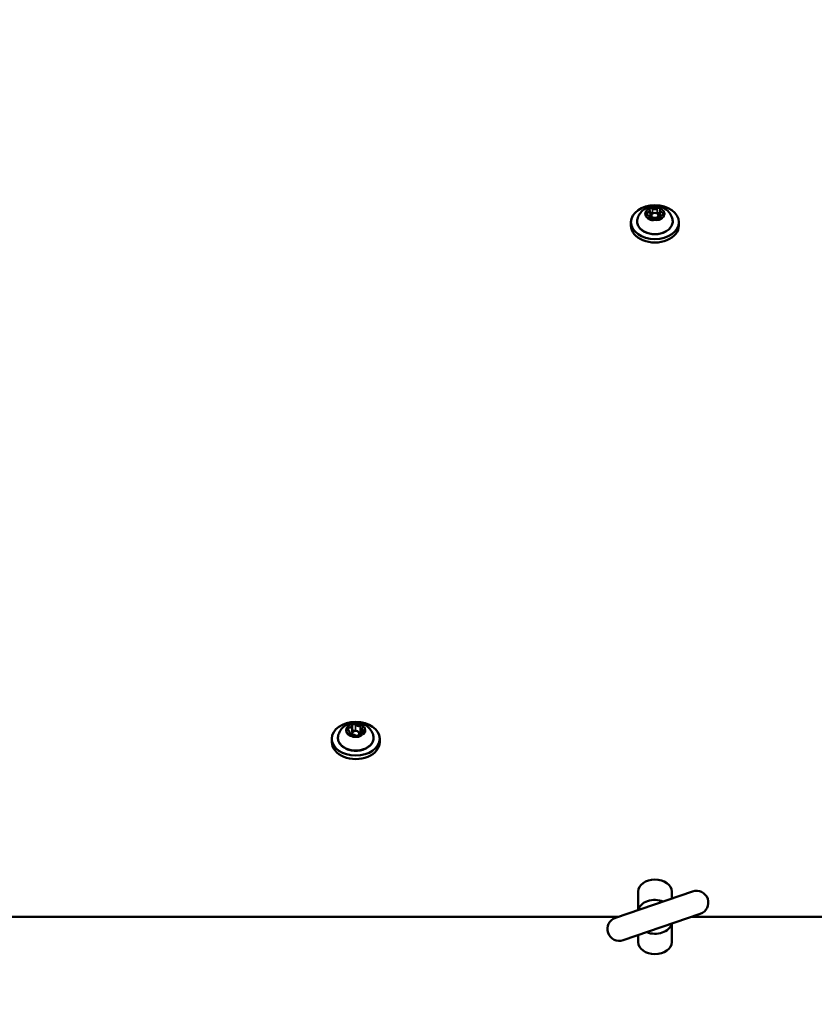
# Model space of a CAD drawing. Units: millimetres. Extents: x -38 to 45607, y 5 to 12018.
# Drawn here: x 4381 to 4713, y 5687 to 6099 of the extents above; entities that cross this region are included whole.
import ezdxf

# ---------------------------------------------------------------- set-up
doc = ezdxf.new("R2010")
doc.units = ezdxf.units.MM
doc.layers.add('MD_Visible', color=7, linetype='Continuous', lineweight=50)
doc.layers.add('MD_Visible Narrow', color=7, linetype='Continuous', lineweight=35)
doc.styles.get("Standard").update_dxf_attribs({"font": 'Square-721-BT.ttf'})
doc.dimstyles.new('asd', dxfattribs={"dimtxt": 300, "dimasz": 100, "dimexe": 1.25, "dimexo": 0.625, "dimgap": 80, "dimtad": 1, "dimdec": 0, "dimlfac": 0.1, "dimrnd": 5, "dimtxsty": 'Standard', "dimcen": 0, "dimse1": 1, "dimse2": 1, "dimclre": 6, "dimadec": 0, "dimazin": 0, "dimtfac": 1, "dimtdec": 0, "dimtix": 1, "dimtmove": 2, "dimatfit": 3, "dimfxl": 1, "dimarcsym": 0})

# ---------------------------------------------------------------- blocks, each defined once
blk = doc.blocks.new('*D19')
at = {"color": 0, "lineweight": -2, "transparency": 16777216}
blk.add_line((599.53, 11587.73), (11233.67, 11587.73), dxfattribs=at)
at = {"color": 0, "transparency": 16777216}
for points in [[(599.53, 11604.4), (599.53, 11571.07), (499.53, 11587.73)], [(11233.67, 11604.4), (11233.67, 11571.07), (11333.67, 11587.73)]]:
    blk.add_solid(points, dxfattribs=at)
at = {"layer": 'Defpoints', "color": 0, "transparency": 16777216}
for p in [(11333.67, 11587.73), (499.53, 5723.53), (11333.67, 5723.72)]:
    blk.add_point(p, dxfattribs=at)
at = {"color": 0, "transparency": 16777216, "insert": (5916.6, 11821.36), "char_height": 300, "attachment_point": 5}
blk.add_mtext('1085', dxfattribs=at)
blk = doc.blocks.new('*D20')
at = {"color": 0, "lineweight": -2, "transparency": 16777216}
blk.add_line((390.22, 11342.5), (390.22, 105.07), dxfattribs=at)
at = {"color": 0, "transparency": 16777216}
for points in [[(373.55, 11342.5), (406.88, 11342.5), (390.22, 11442.5)], [(373.55, 105.07), (406.88, 105.07), (390.22, 5.07)]]:
    blk.add_solid(points, dxfattribs=at)
at = {"layer": 'Defpoints', "color": 0, "transparency": 16777216}
for p in [(9750.1, 11442.5), (390.22, 5.07), (2090.02, 5.07)]:
    blk.add_point(p, dxfattribs=at)
at = {"color": 0, "transparency": 16777216, "insert": (158.4, 5723.79), "char_height": 300, "attachment_point": 5, "rotation": 90}
blk.add_mtext('1145', dxfattribs=at)

msp = doc.modelspace()

# ---------------------------------------------------------------- linework, layer by layer
at = {"layer": 'MD_Visible'}
for p, q in [((4645.1, 6015.4), (4644.44, 6018.78)), ((4648.1, 6015.4), (4648.1, 6016.89)), ((4648.7, 6018.85), (4648.7, 6017.02)), ((4636.6, 6014.06), (4636.6, 6012.64)), ((4648.76, 6016.05), (4648.76, 6015.23)), ((4656.6, 6014.06), (4656.6, 6012.64)), ((4520.1, 5803.51), (4520.1, 5801.03)), ((4519.07, 5800.8), (4519.07, 5799.56)), ((4520.1, 5799.75), (4520.1, 5800.36)), ((4523.1, 5799.27), (4523.1, 5800.36)), ((4524.13, 5802.25), (4524.13, 5800.52)), ((4511.6, 5798.17), (4511.6, 5796.75)), ((4531.6, 5798.17), (4531.6, 5796.75)), ((4662.29, 5734.37), (4630.12, 5723.37)), ((4639.6, 5726.61), (4639.6, 5734.33)), ((4653.6, 5734.33), (4653.6, 5731.4)), ((4633.36, 5713.91), (4665.53, 5724.91)), ((3202.05, 5723.72), (4631.15, 5723.72)), ((4653.6, 5713.11), (4653.6, 5720.83)), ((4816.6, 5723.72), (4662.05, 5723.72)), ((4639.6, 5716.04), (4639.6, 5713.11))]:
    msp.add_line(p, q, dxfattribs=at)
at = {"layer": 'MD_Visible', "extrusion": (0, 0, -1)}
for centre, start, end in [((-4663.91, 5729.64), 71.1196, 251.1196), ((-4631.74, 5718.64), 251.1196, 71.1196)]:
    msp.add_arc(centre, 5, start, end, dxfattribs=at)
at = {"layer": 'MD_Visible'}
for centre, major_axis in [((4646.6, 6014.06), (-10, 0)), ((4646.6, 6016.89), (-1.5, 0)), ((4521.6, 5798.17), (-10, 0))]:
    msp.add_ellipse(centre, major_axis=major_axis, ratio=0.707107, dxfattribs=at)
for centre, major_axis, start_param, end_param in [((4646.6, 6012.64), (-10, 0), 0, 3.141593), ((4521.6, 5800.36), (-1.5, 0), 1.646118, 6.844791), ((4521.6, 5796.75), (-10, 0), 0, 3.141593), ((4646.6, 5725.84), (-7, 0), 4.205013, 6.120736), ((4646.6, 5713.11), (7, 0), 3.141593, 6.283185)]:
    msp.add_ellipse(centre, major_axis=major_axis, ratio=0.707107, start_param=start_param, end_param=end_param, dxfattribs=at)
at = {"layer": 'MD_Visible', "extrusion": (0, 0, -1)}
for centre, major_axis, start_param, end_param in [((4646.6, 6015.4), (1.5, 0), 2.802211, 3.141593), ((4646.6, 6015.4), (1.5, 0), 0, 0.297367), ((4646.6, 5734.33), (7, 0), 3.141593, 6.283185), ((4646.6, 5721.6), (-7, 0), 3.304042, 5.219765)]:
    msp.add_ellipse(centre, major_axis=major_axis, ratio=0.707107, start_param=start_param, end_param=end_param, dxfattribs=at)
at = {"layer": 'MD_Visible'}
for points, knots in [([(4639.28, 6015.37), (4639.45, 6016.08), (4639.73, 6016.73), (4640.47, 6017.93), (4640.93, 6018.45), (4641.99, 6019.4), (4642.6, 6019.78), (4643.95, 6020.42), (4644.69, 6020.62), (4646.26, 6020.85), (4647.08, 6020.84), (4648.74, 6020.57), (4649.57, 6020.31), (4651.11, 6019.48), (4651.82, 6018.95), (4652.94, 6017.64), (4653.38, 6016.93), (4653.78, 6015.88), (4653.86, 6015.63), (4653.92, 6015.37)], [4.899315, 4.899315, 4.899315, 4.899315, 5.133853, 5.133853, 5.397444, 5.397444, 5.71307, 5.71307, 6.095066, 6.095066, 6.525181, 6.525181, 6.953674, 6.953674, 7.321995, 7.321995, 7.611557, 7.611557, 7.69675, 7.69675, 7.69675, 7.69675]), ([(4642.76, 6018.03), (4642.76, 6018.03), (4642.75, 6018.03), (4642.69, 6017.95), (4642.64, 6017.86), (4642.59, 6017.69), (4642.58, 6017.61), (4642.58, 6017.47), (4642.59, 6017.4), (4642.65, 6017.24), (4642.71, 6017.16), (4642.77, 6017.08), (4642.78, 6017.08), (4642.78, 6017.08)], [-0.0006567, -0.0006567, -0.0006567, -0.0006567, 0, 0, 0.0394171, 0.0394171, 0.0702393, 0.0702393, 0.1010616, 0.1010616, 0.1404787, 0.1404787, 0.1411354, 0.1411354, 0.1411354, 0.1411354]), ([(4643.34, 6016.97), (4643.27, 6016.97), (4643.2, 6016.99), (4643.07, 6017.03), (4643.01, 6017.05), (4642.91, 6017.11), (4642.86, 6017.15), (4642.8, 6017.21), (4642.77, 6017.25), (4642.74, 6017.32), (4642.74, 6017.35), (4642.73, 6017.38), (4642.73, 6017.38), (4642.73, 6017.38)], [3.275273, 3.275273, 3.275273, 3.275273, 3.560729, 3.560729, 3.844343, 3.844343, 4.127679, 4.127679, 4.418072, 4.418072, 4.708464, 4.708464, 4.727236, 4.727236, 4.727236, 4.727236]), ([(4644.5, 6015.98), (4644.5, 6016.08), (4644.48, 6016.18), (4644.4, 6016.37), (4644.34, 6016.46), (4644.2, 6016.62), (4644.12, 6016.69), (4643.93, 6016.81), (4643.82, 6016.86), (4643.6, 6016.93), (4643.49, 6016.95), (4643.36, 6016.97), (4643.35, 6016.97), (4643.34, 6016.97)], [4.697542, 4.697542, 4.697542, 4.697542, 4.970805, 4.970805, 5.258129, 5.258129, 5.548522, 5.548522, 5.838914, 5.838914, 6.129307, 6.129307, 6.149505, 6.149505, 6.149505, 6.149505]), ([(4645.21, 6020.17), (4645.21, 6020.17), (4645.21, 6020.17), (4645.08, 6020.16), (4644.94, 6020.15), (4644.72, 6020.09), (4644.62, 6020.06), (4644.45, 6019.99), (4644.37, 6019.94), (4644.2, 6019.83), (4644.12, 6019.76), (4644.06, 6019.68), (4644.05, 6019.68), (4644.05, 6019.68)], [-0.0006567, -0.0006567, -0.0006567, -0.0006567, 0, 0, 0.0394171, 0.0394171, 0.0702393, 0.0702393, 0.1010616, 0.1010616, 0.1404787, 0.1404787, 0.1411354, 0.1411354, 0.1411354, 0.1411354]), ([(4644.32, 6019.2), (4644.31, 6019.21), (4644.31, 6019.22), (4644.3, 6019.24), (4644.29, 6019.25), (4644.29, 6019.27), (4644.28, 6019.28), (4644.28, 6019.3), (4644.28, 6019.3), (4644.28, 6019.32), (4644.28, 6019.33), (4644.28, 6019.34)], [4.3224705, 4.3224705, 4.3224705, 4.3224705, 4.4034236, 4.4034236, 4.4843768, 4.4843768, 4.5653299, 4.5653299, 4.646283, 4.646283, 4.7272361, 4.7272361, 4.7272361, 4.7272361]), ([(4644.44, 6018.78), (4644.44, 6018.81), (4644.44, 6018.84), (4644.43, 6018.9), (4644.42, 6018.93), (4644.41, 6018.99), (4644.4, 6019.02), (4644.38, 6019.07), (4644.37, 6019.1), (4644.35, 6019.15), (4644.33, 6019.18), (4644.32, 6019.2)], [4.6975419, 4.6975419, 4.6975419, 4.6975419, 4.778495, 4.778495, 4.8594481, 4.8594481, 4.9404012, 4.9404012, 5.0213543, 5.0213543, 5.1023074, 5.1023074, 5.1023074, 5.1023074]), ([(4649.06, 6019.73), (4649.05, 6019.73), (4649.05, 6019.73), (4648.99, 6019.81), (4648.9, 6019.88), (4648.73, 6019.99), (4648.65, 6020.03), (4648.47, 6020.1), (4648.37, 6020.13), (4648.15, 6020.18), (4648.01, 6020.2), (4647.88, 6020.19), (4647.88, 6020.19), (4647.88, 6020.19)], [-0.0006567, -0.0006567, -0.0006567, -0.0006567, 0, 0, 0.0394171, 0.0394171, 0.0702393, 0.0702393, 0.1010616, 0.1010616, 0.1404787, 0.1404787, 0.1411354, 0.1411354, 0.1411354, 0.1411354]), ([(4648.81, 6019.25), (4648.79, 6019.22), (4648.78, 6019.2), (4648.76, 6019.15), (4648.75, 6019.12), (4648.73, 6019.07), (4648.72, 6019.04), (4648.71, 6018.99), (4648.71, 6018.96), (4648.7, 6018.91), (4648.7, 6018.88), (4648.7, 6018.85)], [1.1808779, 1.1808779, 1.1808779, 1.1808779, 1.2558922, 1.2558922, 1.3309064, 1.3309064, 1.4059207, 1.4059207, 1.480935, 1.480935, 1.5559492, 1.5559492, 1.5559492, 1.5559492]), ([(4649.88, 6017.04), (4649.76, 6017.02), (4649.65, 6017), (4649.43, 6016.93), (4649.33, 6016.88), (4649.14, 6016.77), (4649.06, 6016.7), (4648.92, 6016.54), (4648.86, 6016.45), (4648.78, 6016.26), (4648.76, 6016.16), (4648.76, 6016.05)], [0.13368, 0.13368, 0.13368, 0.13368, 0.418134, 0.418134, 0.702588, 0.702588, 0.987042, 0.987042, 1.271495, 1.271495, 1.555949, 1.555949, 1.555949, 1.555949]), ([(4648.84, 6019.37), (4648.84, 6019.36), (4648.84, 6019.36), (4648.84, 6019.34), (4648.84, 6019.33), (4648.83, 6019.32), (4648.83, 6019.31), (4648.83, 6019.29), (4648.82, 6019.28), (4648.81, 6019.26), (4648.81, 6019.26), (4648.81, 6019.25)], [1.5856434, 1.5856434, 1.5856434, 1.5856434, 1.6606577, 1.6606577, 1.735672, 1.735672, 1.8106862, 1.8106862, 1.8857005, 1.8857005, 1.9607148, 1.9607148, 1.9607148, 1.9607148]), ([(4650.46, 6017.45), (4650.46, 6017.42), (4650.46, 6017.39), (4650.43, 6017.33), (4650.41, 6017.29), (4650.35, 6017.22), (4650.31, 6017.19), (4650.21, 6017.13), (4650.15, 6017.1), (4650.02, 6017.06), (4649.95, 6017.04), (4649.88, 6017.04), (4649.88, 6017.04), (4649.88, 6017.04)], [1.585643, 1.585643, 1.585643, 1.585643, 1.870097, 1.870097, 2.154551, 2.154551, 2.439005, 2.439005, 2.722776, 2.722776, 3.006176, 3.006176, 3.007912, 3.007912, 3.007912, 3.007912]), ([(4650.44, 6017.16), (4650.44, 6017.16), (4650.44, 6017.16), (4650.51, 6017.24), (4650.56, 6017.32), (4650.61, 6017.48), (4650.62, 6017.55), (4650.62, 6017.7), (4650.6, 6017.77), (4650.54, 6017.94), (4650.49, 6018.03), (4650.42, 6018.11), (4650.42, 6018.11), (4650.42, 6018.11)], [-0.0006567, -0.0006567, -0.0006567, -0.0006567, 0, 0, 0.0394171, 0.0394171, 0.0702393, 0.0702393, 0.1010616, 0.1010616, 0.1404787, 0.1404787, 0.1411354, 0.1411354, 0.1411354, 0.1411354]), ([(4653.92, 6015.37), (4654.06, 6014.82), (4654.07, 6014.24), (4653.86, 6013.12), (4653.64, 6012.58), (4652.97, 6011.56), (4652.52, 6011.08), (4651.43, 6010.25), (4650.79, 6009.9), (4649.38, 6009.36), (4648.61, 6009.18), (4647.04, 6008.99), (4646.23, 6008.98), (4644.66, 6009.16), (4643.89, 6009.34), (4642.47, 6009.87), (4641.82, 6010.22), (4640.7, 6011.06), (4640.23, 6011.55), (4639.54, 6012.61), (4639.31, 6013.18), (4639.13, 6014.3), (4639.15, 6014.84), (4639.28, 6015.37)], [1.413565, 1.413565, 1.413565, 1.413565, 1.717134, 1.717134, 2.019478, 2.019478, 2.334408, 2.334408, 2.659377, 2.659377, 2.987153, 2.987153, 3.315041, 3.315041, 3.642925, 3.642925, 3.970724, 3.970724, 4.295831, 4.295831, 4.610653, 4.610653, 4.899315, 4.899315, 4.899315, 4.899315]), ([(4644.14, 6015.46), (4644.14, 6015.46), (4644.14, 6015.46), (4644.21, 6015.38), (4644.29, 6015.3), (4644.47, 6015.18), (4644.55, 6015.13), (4644.73, 6015.06), (4644.83, 6015.04), (4645.05, 6015), (4645.18, 6014.99), (4645.32, 6015), (4645.32, 6015), (4645.32, 6015)], [-0.0006567, -0.0006567, -0.0006567, -0.0006567, 0, 0, 0.0394171, 0.0394171, 0.0702393, 0.0702393, 0.1010616, 0.1010616, 0.1404787, 0.1404787, 0.1411354, 0.1411354, 0.1411354, 0.1411354]), ([(4645.65, 6015.24), (4645.61, 6015.21), (4645.56, 6015.17), (4645.45, 6015.12), (4645.39, 6015.09), (4645.25, 6015.06), (4645.18, 6015.05), (4645.04, 6015.04), (4644.96, 6015.04), (4644.82, 6015.07), (4644.75, 6015.08), (4644.63, 6015.13), (4644.58, 6015.16), (4644.48, 6015.23), (4644.45, 6015.26), (4644.39, 6015.33), (4644.37, 6015.37), (4644.36, 6015.42), (4644.36, 6015.44), (4644.36, 6015.46)], [2.228075, 2.228075, 2.228075, 2.228075, 2.521608, 2.521608, 2.804492, 2.804492, 3.088507, 3.088507, 3.374109, 3.374109, 3.659081, 3.659081, 3.942058, 3.942058, 4.227501, 4.227501, 4.540055, 4.540055, 4.727236, 4.727236, 4.727236, 4.727236]), ([(4647.64, 6015.27), (4647.55, 6015.35), (4647.44, 6015.41), (4647.21, 6015.52), (4647.07, 6015.56), (4646.8, 6015.61), (4646.66, 6015.61), (4646.38, 6015.59), (4646.24, 6015.56), (4645.98, 6015.47), (4645.86, 6015.41), (4645.72, 6015.31), (4645.68, 6015.28), (4645.65, 6015.24)], [5.369668, 5.369668, 5.369668, 5.369668, 5.696603, 5.696603, 6.038071, 6.038071, 6.38191, 6.38191, 6.725764, 6.725764, 7.068763, 7.068763, 7.196703, 7.196703, 7.196703, 7.196703]), ([(4648.92, 6015.5), (4648.92, 6015.44), (4648.9, 6015.39), (4648.83, 6015.29), (4648.79, 6015.25), (4648.69, 6015.19), (4648.63, 6015.16), (4648.51, 6015.11), (4648.44, 6015.1), (4648.3, 6015.08), (4648.23, 6015.07), (4648.08, 6015.08), (4648.01, 6015.09), (4647.87, 6015.13), (4647.81, 6015.16), (4647.71, 6015.21), (4647.68, 6015.24), (4647.64, 6015.27)], [1.585643, 1.585643, 1.585643, 1.585643, 2.079537, 2.079537, 2.393219, 2.393219, 2.677997, 2.677997, 2.961105, 2.961105, 3.246208, 3.246208, 3.531756, 3.531756, 3.815591, 3.815591, 4.05511, 4.05511, 4.05511, 4.05511]), ([(4647.98, 6015.02), (4647.99, 6015.02), (4647.99, 6015.02), (4648.12, 6015.02), (4648.25, 6015.03), (4648.48, 6015.08), (4648.57, 6015.1), (4648.75, 6015.18), (4648.83, 6015.22), (4649, 6015.35), (4649.08, 6015.43), (4649.14, 6015.51), (4649.14, 6015.51), (4649.14, 6015.51)], [-0.0006567, -0.0006567, -0.0006567, -0.0006567, 0, 0, 0.0394171, 0.0394171, 0.0702393, 0.0702393, 0.1010616, 0.1010616, 0.1404787, 0.1404787, 0.1411354, 0.1411354, 0.1411354, 0.1411354]), ([(4514.28, 5799.48), (4514.45, 5800.19), (4514.73, 5800.84), (4515.47, 5802.04), (4515.93, 5802.56), (4516.99, 5803.51), (4517.6, 5803.89), (4518.95, 5804.52), (4519.69, 5804.73), (4521.26, 5804.96), (4522.08, 5804.95), (4523.74, 5804.68), (4524.57, 5804.42), (4526.11, 5803.59), (4526.82, 5803.06), (4527.94, 5801.75), (4528.38, 5801.04), (4528.78, 5799.99), (4528.86, 5799.74), (4528.92, 5799.48)], [5.669866, 5.669866, 5.669866, 5.669866, 5.904404, 5.904404, 6.167995, 6.167995, 6.483621, 6.483621, 6.865617, 6.865617, 7.295732, 7.295732, 7.724225, 7.724225, 8.092546, 8.092546, 8.382109, 8.382109, 8.467301, 8.467301, 8.467301, 8.467301]), ([(4518.07, 5802.87), (4518.07, 5802.87), (4518.07, 5802.86), (4517.97, 5802.8), (4517.89, 5802.72), (4517.78, 5802.57), (4517.74, 5802.5), (4517.69, 5802.36), (4517.67, 5802.29), (4517.67, 5802.13), (4517.69, 5802.04), (4517.72, 5801.95), (4517.72, 5801.95), (4517.72, 5801.94)], [-0.0006567, -0.0006567, -0.0006567, -0.0006567, 0, 0, 0.0394171, 0.0394171, 0.0702393, 0.0702393, 0.1010616, 0.1010616, 0.1404787, 0.1404787, 0.1411354, 0.1411354, 0.1411354, 0.1411354]), ([(4521.26, 5804.45), (4521.26, 5804.45), (4521.26, 5804.45), (4521.13, 5804.47), (4520.99, 5804.48), (4520.76, 5804.47), (4520.66, 5804.46), (4520.46, 5804.42), (4520.36, 5804.39), (4520.16, 5804.32), (4520.05, 5804.27), (4519.96, 5804.2), (4519.96, 5804.2), (4519.95, 5804.2)], [-0.0006567, -0.0006567, -0.0006567, -0.0006567, 0, 0, 0.0394171, 0.0394171, 0.0702393, 0.0702393, 0.1010616, 0.1010616, 0.1404787, 0.1404787, 0.1411354, 0.1411354, 0.1411354, 0.1411354]), ([(4520.08, 5803.65), (4520.08, 5803.65), (4520.08, 5803.65), (4520.08, 5803.66), (4520.08, 5803.66), (4520.08, 5803.67), (4520.08, 5803.67), (4520.08, 5803.68), (4520.08, 5803.68), (4520.08, 5803.68), (4520.08, 5803.69), (4520.08, 5803.69)], [5.3696681, 5.3696681, 5.3696681, 5.3696681, 5.3952919, 5.3952919, 5.4209157, 5.4209157, 5.4465395, 5.4465395, 5.4721633, 5.4721633, 5.4977871, 5.4977871, 5.4977871, 5.4977871]), ([(4520.1, 5803.51), (4520.1, 5803.52), (4520.1, 5803.53), (4520.1, 5803.55), (4520.09, 5803.55), (4520.09, 5803.57), (4520.09, 5803.58), (4520.09, 5803.6), (4520.09, 5803.61), (4520.09, 5803.63), (4520.09, 5803.64), (4520.08, 5803.65)], [3.9269908, 3.9269908, 3.9269908, 3.9269908, 3.9526146, 3.9526146, 3.9782384, 3.9782384, 4.0038622, 4.0038622, 4.0294861, 4.0294861, 4.0551099, 4.0551099, 4.0551099, 4.0551099]), ([(4524.79, 5803.28), (4524.79, 5803.28), (4524.78, 5803.29), (4524.75, 5803.38), (4524.7, 5803.46), (4524.58, 5803.6), (4524.52, 5803.65), (4524.37, 5803.75), (4524.29, 5803.8), (4524.09, 5803.89), (4523.96, 5803.93), (4523.83, 5803.96), (4523.83, 5803.96), (4523.83, 5803.96)], [-0.0006567, -0.0006567, -0.0006567, -0.0006567, 0, 0, 0.0394171, 0.0394171, 0.0702393, 0.0702393, 0.1010616, 0.1010616, 0.1404787, 0.1404787, 0.1411354, 0.1411354, 0.1411354, 0.1411354]), ([(4524.42, 5802.89), (4524.39, 5802.85), (4524.35, 5802.82), (4524.29, 5802.74), (4524.26, 5802.7), (4524.22, 5802.62), (4524.19, 5802.58), (4524.16, 5802.49), (4524.15, 5802.44), (4524.13, 5802.35), (4524.13, 5802.3), (4524.13, 5802.25)], [0.1336803, 0.1336803, 0.1336803, 0.1336803, 0.2640239, 0.2640239, 0.3943675, 0.3943675, 0.524711, 0.524711, 0.6550546, 0.6550546, 0.7853982, 0.7853982, 0.7853982, 0.7853982]), ([(4524.54, 5803.11), (4524.54, 5803.1), (4524.53, 5803.08), (4524.53, 5803.05), (4524.53, 5803.04), (4524.51, 5803.01), (4524.51, 5802.99), (4524.49, 5802.96), (4524.48, 5802.95), (4524.45, 5802.92), (4524.44, 5802.9), (4524.42, 5802.89)], [2.3561945, 2.3561945, 2.3561945, 2.3561945, 2.4865381, 2.4865381, 2.6168816, 2.6168816, 2.7472252, 2.7472252, 2.8775687, 2.8775687, 3.0079123, 3.0079123, 3.0079123, 3.0079123]), ([(4528.92, 5799.48), (4529.06, 5798.93), (4529.07, 5798.35), (4528.86, 5797.23), (4528.64, 5796.69), (4527.97, 5795.67), (4527.52, 5795.19), (4526.43, 5794.36), (4525.79, 5794.01), (4524.38, 5793.47), (4523.61, 5793.29), (4522.04, 5793.1), (4521.23, 5793.09), (4519.66, 5793.27), (4518.89, 5793.45), (4517.47, 5793.98), (4516.82, 5794.33), (4515.7, 5795.17), (4515.23, 5795.66), (4514.54, 5796.72), (4514.31, 5797.29), (4514.13, 5798.41), (4514.15, 5798.95), (4514.28, 5799.48)], [2.184116, 2.184116, 2.184116, 2.184116, 2.487685, 2.487685, 2.790029, 2.790029, 3.104959, 3.104959, 3.429928, 3.429928, 3.757704, 3.757704, 4.085592, 4.085592, 4.413476, 4.413476, 4.741275, 4.741275, 5.066383, 5.066383, 5.381204, 5.381204, 5.669866, 5.669866, 5.669866, 5.669866]), ([(4518.25, 5801.73), (4518.19, 5801.74), (4518.14, 5801.76), (4518.05, 5801.81), (4518.01, 5801.84), (4517.95, 5801.89), (4517.92, 5801.92), (4517.88, 5801.98), (4517.86, 5802), (4517.85, 5802.06), (4517.84, 5802.08), (4517.84, 5802.11)], [4.322471, 4.322471, 4.322471, 4.322471, 4.557534, 4.557534, 4.792597, 4.792597, 5.027661, 5.027661, 5.262724, 5.262724, 5.497787, 5.497787, 5.497787, 5.497787]), ([(4519.07, 5800.8), (4519.07, 5800.89), (4519.06, 5800.97), (4519, 5801.14), (4518.96, 5801.21), (4518.86, 5801.35), (4518.8, 5801.42), (4518.66, 5801.53), (4518.59, 5801.58), (4518.42, 5801.67), (4518.34, 5801.7), (4518.25, 5801.73)], [3.926991, 3.926991, 3.926991, 3.926991, 4.162054, 4.162054, 4.397117, 4.397117, 4.632181, 4.632181, 4.867244, 4.867244, 5.102307, 5.102307, 5.102307, 5.102307]), ([(4518.41, 5800.13), (4518.41, 5800.12), (4518.41, 5800.12), (4518.45, 5800.03), (4518.5, 5799.94), (4518.62, 5799.79), (4518.68, 5799.73), (4518.83, 5799.63), (4518.91, 5799.59), (4519.11, 5799.51), (4519.23, 5799.47), (4519.36, 5799.45), (4519.36, 5799.45), (4519.37, 5799.45)], [-0.0006567, -0.0006567, -0.0006567, -0.0006567, 0, 0, 0.0394171, 0.0394171, 0.0702393, 0.0702393, 0.1010616, 0.1010616, 0.1404787, 0.1404787, 0.1411354, 0.1411354, 0.1411354, 0.1411354]), ([(4519.82, 5799.63), (4519.77, 5799.6), (4519.7, 5799.58), (4519.57, 5799.54), (4519.5, 5799.53), (4519.35, 5799.52), (4519.28, 5799.52), (4519.14, 5799.54), (4519.07, 5799.56), (4518.94, 5799.61), (4518.89, 5799.64), (4518.8, 5799.7), (4518.76, 5799.74), (4518.7, 5799.81), (4518.68, 5799.84), (4518.66, 5799.9), (4518.66, 5799.92), (4518.66, 5799.95)], [3.275273, 3.275273, 3.275273, 3.275273, 3.55826, 3.55826, 3.842145, 3.842145, 4.127707, 4.127707, 4.412779, 4.412779, 4.695845, 4.695845, 4.980778, 4.980778, 5.290185, 5.290185, 5.497787, 5.497787, 5.497787, 5.497787]), ([(4521.76, 5799.23), (4521.7, 5799.33), (4521.63, 5799.41), (4521.45, 5799.57), (4521.34, 5799.63), (4521.09, 5799.74), (4520.96, 5799.77), (4520.69, 5799.82), (4520.54, 5799.82), (4520.26, 5799.79), (4520.13, 5799.76), (4519.94, 5799.69), (4519.88, 5799.66), (4519.82, 5799.63)], [4.322471, 4.322471, 4.322471, 4.322471, 4.622351, 4.622351, 4.950992, 4.950992, 5.292897, 5.292897, 5.636747, 5.636747, 5.980604, 5.980604, 6.149505, 6.149505, 6.149505, 6.149505]), ([(4523.12, 5799.37), (4523.12, 5799.34), (4523.11, 5799.31), (4523.08, 5799.24), (4523.05, 5799.19), (4522.96, 5799.11), (4522.91, 5799.07), (4522.8, 5799.02), (4522.74, 5798.99), (4522.6, 5798.96), (4522.53, 5798.95), (4522.39, 5798.94), (4522.31, 5798.95), (4522.17, 5798.97), (4522.1, 5798.99), (4521.98, 5799.04), (4521.93, 5799.07), (4521.84, 5799.13), (4521.8, 5799.17), (4521.77, 5799.21), (4521.76, 5799.22), (4521.76, 5799.23)], [2.356194, 2.356194, 2.356194, 2.356194, 2.62048, 2.62048, 3.014376, 3.014376, 3.306604, 3.306604, 3.589426, 3.589426, 3.873552, 3.873552, 4.159181, 4.159181, 4.444062, 4.444062, 4.726973, 4.726973, 5.012912, 5.012912, 5.102307, 5.102307, 5.102307, 5.102307]), ([(4521.94, 5798.96), (4521.94, 5798.96), (4521.94, 5798.96), (4522.07, 5798.94), (4522.2, 5798.92), (4522.44, 5798.92), (4522.54, 5798.93), (4522.74, 5798.96), (4522.84, 5798.99), (4523.04, 5799.08), (4523.15, 5799.14), (4523.24, 5799.21), (4523.24, 5799.21), (4523.24, 5799.21)], [-0.0006567, -0.0006567, -0.0006567, -0.0006567, 0, 0, 0.0394171, 0.0394171, 0.0702393, 0.0702393, 0.1010616, 0.1010616, 0.1404787, 0.1404787, 0.1411354, 0.1411354, 0.1411354, 0.1411354]), ([(4524.56, 5800.53), (4524.42, 5800.54), (4524.28, 5800.54), (4524.01, 5800.5), (4523.87, 5800.46), (4523.63, 5800.35), (4523.52, 5800.29), (4523.33, 5800.12), (4523.25, 5800.02), (4523.14, 5799.82), (4523.11, 5799.72), (4523.1, 5799.59), (4523.1, 5799.57), (4523.1, 5799.55)], [5.369668, 5.369668, 5.369668, 5.369668, 5.709451, 5.709451, 6.049234, 6.049234, 6.389017, 6.389017, 6.716511, 6.716511, 7.011737, 7.011737, 7.068583, 7.068583, 7.068583, 7.068583]), ([(4525.35, 5800.95), (4525.35, 5800.91), (4525.35, 5800.88), (4525.31, 5800.8), (4525.28, 5800.75), (4525.19, 5800.68), (4525.14, 5800.65), (4525.03, 5800.59), (4524.96, 5800.57), (4524.83, 5800.54), (4524.75, 5800.53), (4524.64, 5800.53), (4524.6, 5800.53), (4524.56, 5800.53)], [2.356194, 2.356194, 2.356194, 2.356194, 2.695978, 2.695978, 3.035761, 3.035761, 3.326408, 3.326408, 3.60918, 3.60918, 3.893457, 3.893457, 4.05511, 4.05511, 4.05511, 4.05511]), ([(4525.13, 5800.54), (4525.13, 5800.54), (4525.13, 5800.54), (4525.22, 5800.61), (4525.3, 5800.68), (4525.42, 5800.82), (4525.46, 5800.89), (4525.51, 5801.03), (4525.52, 5801.1), (4525.53, 5801.27), (4525.51, 5801.37), (4525.48, 5801.46), (4525.48, 5801.46), (4525.47, 5801.46)], [-0.0006567, -0.0006567, -0.0006567, -0.0006567, 0, 0, 0.0394171, 0.0394171, 0.0702393, 0.0702393, 0.1010616, 0.1010616, 0.1404787, 0.1404787, 0.1411354, 0.1411354, 0.1411354, 0.1411354])]:
    msp.add_open_spline(points, degree=3, knots=knots, dxfattribs=at)
at = {"layer": 'MD_Visible Narrow'}
for p, q in [((4643.33, 6017.83), (4643.33, 6017.01)), ((4645.52, 6019.55), (4645.52, 6017.9)), ((4647.58, 6019.58), (4647.58, 6017.92)), ((4649.85, 6017.9), (4649.85, 6017.08)), ((4644.41, 6015.63), (4644.41, 6015.33)), ((4646.62, 6015.82), (4646.62, 6015.62)), ((4648.86, 6015.67), (4648.86, 6015.36)), ((4518.63, 5802.55), (4518.63, 5801.6)), ((4521.43, 5803.76), (4521.43, 5801.54)), ((4523.41, 5803.38), (4523.41, 5801.15)), ((4518.8, 5800.22), (4518.8, 5799.72)), ((4522.66, 5799.58), (4522.66, 5799)), ((4523.11, 5799.42), (4523.11, 5799.32)), ((4524.92, 5801.36), (4524.92, 5800.6))]:
    msp.add_line(p, q, dxfattribs=at)
for centre, major_axis, ratio, start_param, end_param in [((4646.58, 6014.88), (0.06, -5.93), 0.010498, 2.812314, 3.124262), ((4646.6, 6017.56), (-4.1, 0), 0.707107, 4.884316, 7.711749), ((4643.43, 6017.56), (-0.95, 0), 0.707107, 4.893213, 5.474559), ((4643.43, 6017.56), (-0.95, 0), 0.707107, 0.83832, 1.419666), ((4643.32, 6016.72), (0.021, 0.249), 0.08383, 0.039447, 0.74949), ((4643.14, 6018.78), (-1.3, 0), 0.707107, 1.790437, 3.070479), ((4644.98, 6019.52), (-0.95, 0), 0.707107, 6.074308, 6.655654), ((4644.1, 6019.07), (0.214, 0.13), 0.649969, 0.059782, 1.135861), ((4644.56, 6017.37), (0.214, 0.13), 0.649969, 3.791437, 4.30851), ((4644.98, 6017.5), (-0.7, 0), 0.707107, 3.902541, 5.501331), ((4643.14, 6016.77), (-1.55, 0), 0.707107, 2.64593, 3.498967), ((4644.98, 6019.52), (-0.95, 0), 0.707107, 3.846016, 4.427362), ((4646.54, 6018.2), (-1.55, 0), 0.707107, 0.673968, 0.707119), ((4645.33, 6017.7), (0.166, 0.187), 0.553311, 4.23402, 5.647737), ((4646.54, 6020.22), (-1.3, 0), 0.707107, 0.763478, 2.407809), ((4646.6, 6017.56), (-4.1, 0), 0.707107, 1.742723, 4.570156), ((4647.38, 6019.77), (0.172, -0.182), 0.566139, 0.61833, 2.032047), ((4648.14, 6019.55), (-0.95, 0), 0.707107, 5.027111, 5.608456), ((4648.14, 6017.53), (-0.7, 0), 0.707107, 3.875443, 5.547842), ((4646.54, 6018.2), (-1.55, 0), 0.707107, 2.49599, 2.498994), ((4650, 6016.84), (-1.55, 0), 0.707107, 5.959499, 6.884439), ((4648.56, 6017.42), (0.218, -0.122), 0.65795, 5.096472, 5.68917), ((4650, 6018.85), (-1.3, 0), 0.707107, 0.072598, 1.379365), ((4648.14, 6019.55), (-0.95, 0), 0.707107, 2.798818, 3.380164), ((4649.76, 6017.63), (-0.95, 0), 0.707107, 3.979913, 4.561259), ((4649.76, 6017.63), (-0.95, 0), 0.707107, 1.751621, 2.332967), ((4645.06, 6015.64), (-0.95, 0), 0.707107, 5.940411, 6.521757), ((4644.17, 6015.71), (0.218, -0.122), 0.65795, 0.429696, 1.843412), ((4643.2, 6015.98), (-1.3, 0), 0.707107, 2.785275, 3.122839), ((4645.06, 6015.64), (-0.95, 0), 0.707107, 1.885518, 2.466864), ((4647.48, 6015.08), (0.166, 0.187), 0.553311, 0.050694, 0.963193), ((4648.22, 6015.67), (-0.95, 0), 0.707107, 0.704423, 1.285769), ((4650.06, 6016.05), (-1.3, 0), 0.707107, 0.020238, 0.384527), ((4648.22, 6015.67), (-0.95, 0), 0.707107, 2.932715, 3.514061), ((4521.6, 5801.67), (-4.1, 0), 0.707107, 5.654867, 8.4823), ((4520.48, 5798.67), (3.42, -4.84), 0.5, 2.650944, 3.115769), ((4518.54, 5802.28), (-0.95, 0), 0.707107, 4.616567, 5.197913), ((4518.8, 5803.51), (-1.3, 0), 0.707107, 1.527623, 3.056647), ((4521.6, 5801.67), (-4.1, 0), 0.707107, 2.513274, 5.340708), ((4520.78, 5803.87), (-0.95, 0), 0.707107, 5.797662, 6.379007), ((4519.84, 5803.6), (0.246, 0.045), 0.701311, 0.072186, 1.37153), ((4520.78, 5803.87), (-0.95, 0), 0.707107, 3.569369, 4.150715), ((4522.62, 5804.23), (-1.3, 0), 0.707107, 0.486831, 2.131162), ((4523.26, 5803.64), (0.119, -0.22), 0.428898, 0.750251, 2.163968), ((4523.84, 5803.29), (-0.95, 0), 0.707107, 4.750464, 5.33181), ((4523.84, 5803.29), (-0.95, 0), 0.707107, 2.522172, 3.103518), ((4518.54, 5802.28), (-0.95, 0), 0.707107, 0.561674, 1.14302), ((4518.18, 5801.49), (0.071, 0.24), 0.272414, 0.041276, 0.784244), ((4519.36, 5800.12), (-0.95, 0), 0.707107, 5.663764, 6.24511), ((4517.77, 5800.8), (-1.3, 0), 0.707107, 2.522461, 3.109007), ((4518.8, 5800.86), (-1.55, 0), 0.707107, 1.789167, 2.527417), ((4519.36, 5800.12), (-0.95, 0), 0.707107, 1.608871, 2.190217), ((4520.78, 5801.21), (-0.7, 0), 0.707107, 3.683267, 5.941005), ((4518.8, 5800.86), (-1.55, 0), 0.707107, 3.220174, 3.267104), ((4521.54, 5799.11), (0.215, 0.127), 0.652527, 0.060153, 1.142916), ((4522.42, 5799.54), (-0.95, 0), 0.707107, 0.427777, 1.009122), ((4522.62, 5801.58), (-1.55, 0), 0.707107, 1.886386, 2.204823), ((4524.4, 5799.55), (-1.3, 0), 0.707107, 0.006406, 0.121713), ((4522.42, 5799.54), (-0.95, 0), 0.707107, 2.656069, 3.237415), ((4523.84, 5800.63), (-0.7, 0), 0.707107, 4.338558, 5.310131), ((4525.42, 5802.25), (-1.3, 0), 0.707107, 0.058766, 1.116551), ((4524.53, 5800.28), (0.023, 0.249), 0.090346, 0.039476, 0.750037), ((4524.65, 5801.13), (-0.95, 0), 0.707107, 1.474974, 2.05632), ((4524.65, 5801.13), (-0.95, 0), 0.707107, 3.703266, 4.284612)]:
    msp.add_ellipse(centre, major_axis=major_axis, ratio=ratio, start_param=start_param, end_param=end_param, dxfattribs=at)
at = {"layer": 'MD_Visible Narrow', "extrusion": (0, 0, -1)}
for centre, major_axis, ratio, start_param, end_param in [((4643.43, 6017.38), (0.7, 0), 0.707107, 3.212706, 4.492748), ((4646.6, 6017.59), (3.89, 0), 0.707107, 3.336172, 3.964516), ((4646.6, 6017.59), (3.89, 0), 0.707107, 2.288975, 2.917319), ((4643.29, 6018.05), (-0.026, 0.249), 0.104639, 0.869473, 2.28319), ((4643.14, 6018.96), (1.05, 0), 0.707107, 5.969772, 7.614102), ((4643.2, 6016.16), (1.05, 0), 0.707107, 4.922574, 6.566905), ((4644.98, 6019.34), (0.7, 0), 0.707107, 3.265066, 5.487586), ((4643.14, 6016.94), (1.3, 0), 0.707107, 0.023964, 0.455308), ((4644.98, 6017.32), (0.45, 0), 0.707107, 2.880539, 5.467348), ((4646.6, 6017.59), (3.89, 0), 0.707107, 4.38337, 5.011714), ((4645.72, 6019.76), (-0.166, -0.187), 0.553311, 0.635448, 2.049165), ((4646.54, 6018.38), (1.3, 0), 0.707107, 2.331178, 2.462188), ((4646.54, 6020.4), (1.05, 0), 0.707107, 0.733784, 2.378115), ((4646.54, 6018.38), (1.3, 0), 0.707107, 0.64841, 0.756005), ((4647.78, 6017.72), (-0.172, 0.182), 0.566139, 4.731688, 5.690147), ((4648.14, 6019.37), (0.7, 0), 0.707107, 3.908983, 6.158227), ((4647.78, 6017.72), (-0.172, 0.182), 0.566139, 4.177123, 4.258563), ((4648.14, 6017.36), (0.45, 0), 0.707107, 3.927736, 6.514545), ((4650, 6017.02), (1.3, 0), 0.707107, 2.597237, 3.112942), ((4649.02, 6019.13), (-0.218, 0.122), 0.65795, 0.060982, 1.158658), ((4650, 6019.03), (1.05, 0), 0.707107, 1.780981, 3.425312), ((4650.06, 6016.23), (1.05, 0), 0.707107, 2.828179, 4.47251), ((4646.6, 6017.59), (3.89, 0), 0.707107, 5.430567, 6.058912), ((4646.6, 6017.59), (3.89, 0), 0.707107, 0.19458, 0.822924), ((4649.88, 6018.12), (-0.021, -0.249), 0.08383, 0.860399, 2.274116), ((4649.9, 6016.79), (-0.026, 0.249), 0.104639, 0.039547, 0.751387), ((4649.76, 6017.45), (0.7, 0), 0.707107, 4.90382, 6.210587), ((4646.6, 6014.47), (7.43, 0), 0.707107, 0.002209, 3.139384), ((4645.06, 6015.46), (0.7, 0), 0.707107, 3.160346, 3.49791), ((4646.6, 6017.59), (3.89, 0), 0.707107, 1.573403, 1.887575), ((4645.82, 6015.06), (-0.172, 0.182), 0.566139, 0.05155, 0.979456), ((4646.66, 6014.79), (1.05, 0), 0.707107, 3.875376, 5.519707), ((4646.66, 6014.49), (-0.005, 0.5), 0.010498, 0.807395, 1.202355), ((4646.6, 6017.59), (3.89, 0), 0.707107, 1.224323, 1.538495), ((4649.09, 6015.76), (-0.214, -0.13), 0.649969, 0.453693, 1.867409), ((4648.22, 6015.5), (0.7, 0), 0.707107, 5.898658, 6.262947), ((4518.54, 5802.11), (0.7, 0), 0.707107, 3.226538, 4.755562), ((4521.6, 5801.7), (3.89, 0), 0.707107, 3.612819, 4.241163), ((4518.66, 5802.77), (-0.023, -0.249), 0.090346, 0.859823, 2.27354), ((4518.8, 5803.68), (1.05, 0), 0.707107, 6.246418, 7.890749), ((4520.78, 5803.69), (0.7, 0), 0.707107, 3.278898, 5.7504), ((4521.6, 5801.7), (3.89, 0), 0.707107, 4.660016, 5.28836), ((4521.66, 5803.95), (-0.215, -0.127), 0.652527, 0.446267, 1.859984), ((4522.62, 5804.41), (1.05, 0), 0.707107, 1.01043, 2.654761), ((4523.84, 5803.11), (0.7, 0), 0.707107, 4.171797, 6.17206), ((4525.42, 5802.43), (1.05, 0), 0.707107, 2.057628, 3.701959), ((4524.59, 5802.7), (-0.17, 0.183), 0.56218, 0.051279, 0.974294), ((4521.6, 5801.7), (3.89, 0), 0.707107, 5.707214, 6.335558), ((4521.6, 5798.58), (7.43, 0), 0.707107, 0.002209, 3.139384), ((4521.6, 5801.7), (3.89, 0), 0.707107, 2.565621, 3.193965), ((4517.77, 5800.98), (1.05, 0), 0.707107, 5.19922, 6.843551), ((4518.61, 5800.35), (-0.17, 0.183), 0.56218, 1.104112, 2.517829), ((4519.36, 5799.95), (0.7, 0), 0.707107, 3.174179, 3.760725), ((4518.8, 5801.03), (1.3, 0), 0.707107, 0.067941, 1.290873), ((4521.6, 5801.7), (3.89, 0), 0.707107, 1.518424, 2.146768), ((4519.94, 5799.41), (-0.119, 0.22), 0.428898, 0.044954, 0.854131), ((4520.57, 5799), (1.05, 0), 0.707107, 4.152023, 5.796354), ((4520.33, 5801.17), (-0.246, -0.045), 0.701311, 4.903307, 6.052389), ((4520.78, 5801.04), (0.45, 0), 0.707107, 3.120535, 5.047631), ((4522.62, 5801.76), (1.3, 0), 0.707107, 0.940198, 1.32035), ((4523.36, 5799.45), (-0.246, -0.045), 0.701311, 0.20562, 1.619337), ((4522.42, 5799.37), (0.7, 0), 0.707107, 6.161472, 6.276779), ((4521.6, 5801.7), (3.89, 0), 0.707107, 0.802852, 1.117024), ((4524.4, 5799.72), (1.05, 0), 0.707107, 3.104825, 4.749156), ((4523.56, 5800.89), (-0.119, 0.22), 0.428898, 4.119218, 5.532934), ((4523.84, 5800.46), (0.45, 0), 0.707107, 4.128332, 5.346227), ((4524.35, 5799.41), (-0.289, 0.408), 0.5, 0.977259, 1.372218), ((4521.6, 5801.7), (3.89, 0), 0.707107, 0.453772, 0.767944), ((4525.02, 5801.57), (-0.071, -0.24), 0.272414, 0.823816, 2.237533), ((4524.65, 5800.95), (0.7, 0), 0.707107, 5.166635, 6.224419)]:
    msp.add_ellipse(centre, major_axis=major_axis, ratio=ratio, start_param=start_param, end_param=end_param, dxfattribs=at)

# ---------------------------------------------------------------- dimensions: what is measured, and where the dimension line sits
dim = msp.add_linear_dim(base=(11333.67, 11587.73), p1=(499.53, 5723.53), p2=(11333.67, 5723.72), dimstyle='asd')
dim.commit()
dim.dimension.update_dxf_attribs({"geometry": '*D19', "text_midpoint": (5916.6, 11821.36)})
dim = msp.add_linear_dim(base=(390.22, 5.07), p1=(9750.1, 11442.5), p2=(2090.02, 5.07), angle=90, dimstyle='asd')
dim.commit()
dim.dimension.update_dxf_attribs({"geometry": '*D20', "text_midpoint": (158.4, 5723.79)})

doc.saveas('drawing.dxf')
